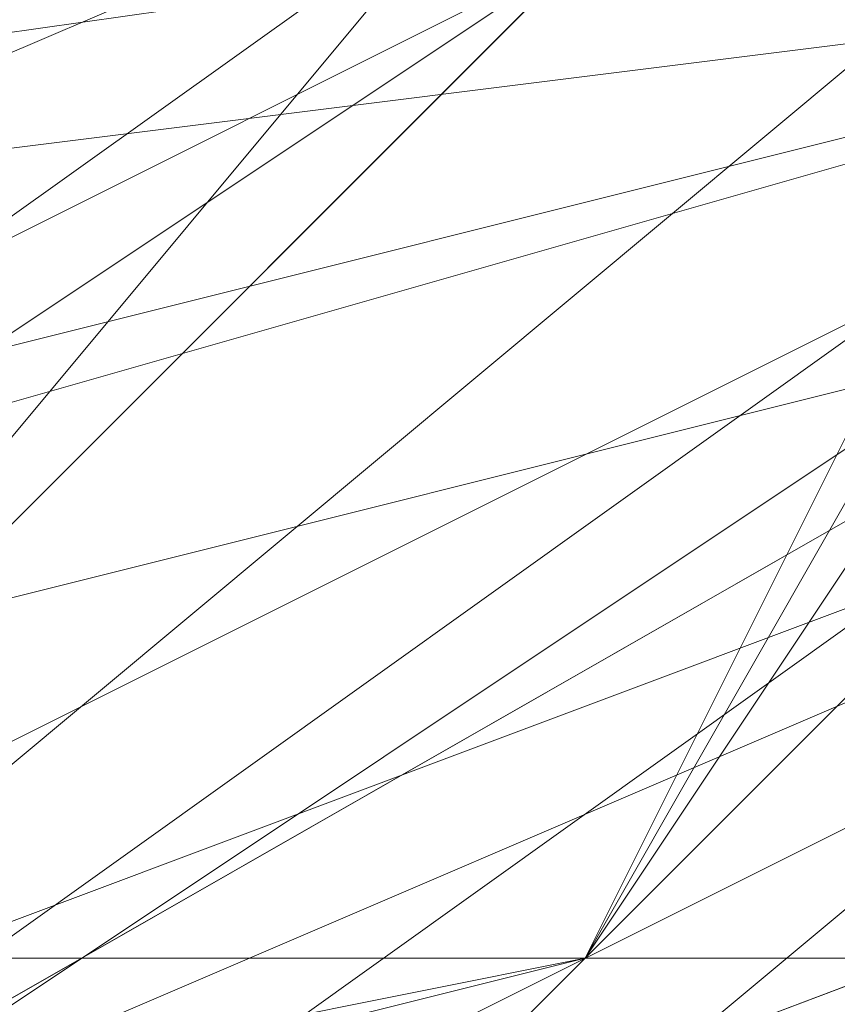
# Model space of a CAD drawing. Units: millimetres. Extents: x -1422 to 4247, y -1258 to 1992.
# Drawn here: x 829 to 829, y 363 to 363 of the extents above; entities that cross this region are included whole.
import ezdxf

# ---------------------------------------------------------------- set-up
doc = ezdxf.new("R2010")
doc.units = ezdxf.units.MM
doc.layers.add('stål', color=253, linetype='Continuous', lineweight=9)

msp = doc.modelspace()

# ---------------------------------------------------------------- linework, layer by layer
at = {"layer": 'stål', "flags": 128}
for points in [[(830.97358, 367.2731), (829.96682, 370.79676), (825.93977, 371.80352), (822.4161, 370.79676), (821.40934, 367.2731), (822.4161, 363.24605), (825.93977, 362.23928), (829.96682, 363.24605), (830.97358, 367.2731)], [(830.97358, 367.2731), (829.96682, 370.79676), (825.93977, 371.80352), (822.4161, 370.79676), (821.40934, 367.2731), (822.4161, 363.24605), (825.93977, 362.23928), (829.96682, 363.24605), (830.97358, 367.2731)], [(831.47696, 366.76971), (829.96682, 369.79), (826.94653, 371.30014), (823.42286, 369.79), (822.4161, 366.76971), (823.42286, 363.74943), (826.94653, 362.23928), (829.96682, 363.74943), (831.47696, 366.76971)], [(822.4161, 366.76971), (823.42286, 369.79), (826.94653, 371.30014), (829.96682, 369.79), (831.47696, 366.76971), (829.96682, 363.74943), (826.94653, 362.23928), (823.42286, 363.74943), (822.4161, 366.76971)], [(822.4161, 366.76971), (823.42286, 369.79), (826.94653, 371.30014), (829.96682, 369.79), (831.47696, 366.76971), (829.96682, 363.74943), (826.94653, 362.23928), (823.42286, 363.74943), (822.4161, 366.76971)], [(831.47696, 366.76971), (829.96682, 369.79), (826.94653, 371.30014), (823.42286, 369.79), (822.4161, 366.76971), (823.42286, 363.74943), (826.94653, 362.23928), (829.96682, 363.74943), (831.47696, 366.76971)], [(823.42286, 370.29338), (826.94653, 371.30014), (830.4702, 369.28662), (830.97358, 365.76295), (828.96006, 362.74267), (825.43639, 362.74267), (822.4161, 365.25957), (822.4161, 367.77648)], [(831.47696, 366.76971), (829.96682, 369.79), (826.94653, 371.30014), (823.42286, 369.79), (822.4161, 366.76971), (823.42286, 363.74943), (826.94653, 362.23928), (829.96682, 363.74943), (831.47696, 366.76971)], [(826.44315, 362.74267), (827.95329, 362.23928), (829.96682, 363.24605), (830.97358, 364.75619), (831.47696, 366.26633), (829.96682, 366.26633), (827.95329, 365.76295), (826.44315, 363.74943), (826.44315, 362.74267)], [(831.47696, 366.26633), (829.96682, 366.26633), (827.95329, 365.76295), (826.44315, 363.74943), (826.44315, 362.74267), (827.95329, 362.23928), (829.96682, 363.24605), (830.97358, 364.75619), (831.47696, 366.26633)], [(826.44315, 362.74267), (827.95329, 362.23928), (829.96682, 363.24605), (830.97358, 364.75619), (831.47696, 366.26633), (829.96682, 366.26633), (827.95329, 365.76295), (826.44315, 363.74943), (826.44315, 362.74267)], [(831.47696, 366.26633), (829.96682, 366.26633), (827.95329, 365.76295), (826.44315, 363.74943), (826.44315, 362.74267), (827.95329, 362.23928), (829.96682, 363.24605), (830.97358, 364.75619), (831.47696, 366.26633)], [(826.44315, 362.74267), (827.95329, 362.23928), (829.96682, 363.24605), (830.97358, 364.75619), (830.97358, 366.26633), (829.96682, 366.26633), (827.95329, 365.76295), (826.44315, 363.74943), (826.44315, 362.74267)], [(830.97358, 366.26633), (829.96682, 366.26633), (827.95329, 365.76295), (826.44315, 363.74943), (826.44315, 362.74267), (827.95329, 362.23928), (829.96682, 363.24605), (830.97358, 364.75619), (830.97358, 366.26633)], [(826.44315, 362.74267), (827.95329, 362.23928), (829.46344, 363.24605), (830.97358, 364.75619), (830.97358, 366.26633), (829.96682, 366.26633), (827.95329, 365.25957), (826.44315, 363.74943), (826.44315, 362.74267)], [(830.97358, 366.26633), (829.96682, 366.26633), (827.95329, 365.25957), (826.44315, 363.74943), (826.44315, 362.74267), (827.95329, 362.23928), (829.46344, 363.24605), (830.97358, 364.75619), (830.97358, 366.26633)], [(826.44315, 362.23928), (827.95329, 362.23928), (829.46344, 363.24605), (830.97358, 364.75619), (830.97358, 366.26633), (829.96682, 366.26633), (827.95329, 365.25957), (826.44315, 363.74943), (826.44315, 362.23928)], [(830.97358, 366.26633), (829.96682, 366.26633), (827.95329, 365.25957), (826.44315, 363.74943), (826.44315, 362.23928), (827.95329, 362.23928), (829.46344, 363.24605), (830.97358, 364.75619), (830.97358, 366.26633)], [(826.44315, 362.23928), (827.95329, 362.23928), (829.46344, 363.24605), (830.97358, 364.75619), (830.97358, 366.26633), (829.96682, 366.26633), (827.95329, 365.25957), (826.44315, 363.74943), (826.44315, 362.23928)], [(830.97358, 366.26633), (829.96682, 366.26633), (827.95329, 365.25957), (826.44315, 363.74943), (826.44315, 362.23928), (827.44991, 362.23928), (829.46344, 363.24605), (830.97358, 364.75619), (830.97358, 366.26633)], [(826.44315, 362.23928), (827.44991, 362.23928), (829.46344, 363.24605), (830.97358, 364.75619), (830.97358, 366.26633), (829.96682, 366.26633), (827.95329, 365.25957), (826.44315, 363.74943), (826.44315, 362.23928)], [(823.42286, 363.74943), (824.42963, 364.75619), (826.44315, 365.25957), (828.96006, 364.75619), (829.46344, 363.74943), (828.96006, 362.74267), (826.44315, 362.23928), (824.42963, 362.74267), (823.42286, 363.74943)], [(829.46344, 363.74943), (828.45667, 362.74267), (826.44315, 362.23928), (824.42963, 362.74267), (823.42286, 363.74943), (824.42963, 364.75619), (826.44315, 365.25957), (828.45667, 364.75619), (829.46344, 363.74943)], [(823.42286, 363.74943), (824.42963, 364.75619), (826.44315, 365.25957), (828.96006, 364.75619), (829.46344, 363.74943), (828.96006, 362.74267), (826.44315, 362.23928), (824.42963, 362.74267), (823.42286, 363.74943)], [(823.92624, 363.74943), (824.93301, 364.75619), (826.94653, 365.25957), (828.96006, 364.75619), (829.96682, 363.74943), (828.96006, 362.74267), (826.94653, 362.23928), (824.93301, 362.23928), (823.92624, 363.74943)], [(829.96682, 363.74943), (828.96006, 362.74267), (826.94653, 362.23928), (824.42963, 362.74267), (823.92624, 363.74943), (824.93301, 364.75619), (826.94653, 365.25957), (828.96006, 364.75619), (829.96682, 363.74943)]]:
    msp.add_lwpolyline(points, close=True, dxfattribs=at)
for points in [[(821.91272, 364.75619), (824.93301, 362.23928), (828.96006, 362.23928), (831.47696, 365.76295), (830.97358, 369.79), (827.44991, 371.80352), (823.42286, 370.79676), (821.91272, 366.76971), (823.42286, 363.24605), (826.94653, 361.7359), (830.4702, 363.74943), (831.47696, 367.77648), (829.46344, 370.79676), (825.43639, 371.80352), (822.4161, 369.28662)], [(821.91272, 365.25957), (824.42963, 362.23928), (828.45667, 362.23928), (831.47696, 365.25957), (830.97358, 369.28662), (827.95329, 371.80352), (823.92624, 370.79676), (821.91272, 367.2731)], [(821.91272, 365.25957), (824.42963, 362.23928), (828.45667, 362.23928), (831.47696, 365.25957), (830.97358, 369.28662), (827.95329, 371.80352), (823.92624, 370.79676), (821.91272, 367.77648)], [(821.91272, 365.76295), (824.42963, 362.23928), (828.45667, 362.23928), (831.47696, 364.75619), (831.47696, 368.78324), (828.45667, 371.80352), (824.42963, 371.30014), (821.91272, 367.77648)], [(821.91272, 367.77648), (824.42963, 371.30014), (828.45667, 371.80352), (831.47696, 368.78324), (831.47696, 364.75619), (828.45667, 362.23928), (824.42963, 362.23928), (821.91272, 365.76295)], [(821.91272, 367.77648), (823.92624, 370.79676), (827.95329, 371.80352), (830.97358, 369.28662), (831.47696, 365.25957), (828.45667, 362.23928), (824.42963, 362.23928), (821.91272, 365.25957)], [(821.91272, 367.2731), (823.92624, 370.79676), (827.95329, 371.80352), (830.97358, 369.28662), (831.47696, 365.25957), (828.45667, 362.23928), (824.42963, 362.23928), (821.91272, 365.25957)], [(822.4161, 369.28662), (825.43639, 371.80352), (829.46344, 370.79676), (831.47696, 367.77648), (830.4702, 363.74943), (826.94653, 361.7359), (823.42286, 363.24605), (821.91272, 366.76971), (823.42286, 370.79676), (827.44991, 371.80352), (830.97358, 369.79), (831.47696, 365.76295), (828.96006, 362.23928), (824.93301, 362.23928), (821.91272, 364.75619)], [(821.91272, 367.77648), (824.42963, 371.30014), (828.45667, 371.80352), (831.47696, 368.78324), (831.47696, 364.75619), (828.45667, 362.23928), (824.42963, 362.23928), (821.91272, 365.76295)], [(821.91272, 367.77648), (823.92624, 370.79676), (827.95329, 371.80352), (830.97358, 369.28662), (831.47696, 365.25957), (828.45667, 362.23928), (824.42963, 362.23928), (821.91272, 365.25957)], [(821.91272, 367.2731), (823.92624, 370.79676), (827.95329, 371.80352), (830.97358, 369.28662), (831.47696, 365.25957), (828.45667, 362.23928), (824.42963, 362.23928), (821.91272, 365.25957)], [(822.4161, 369.28662), (825.43639, 371.80352), (829.46344, 370.79676), (831.47696, 367.77648), (830.4702, 363.74943), (826.94653, 361.7359), (823.42286, 363.24605), (821.91272, 366.76971), (823.42286, 370.79676), (827.44991, 371.80352), (830.97358, 369.79), (831.47696, 365.76295), (828.96006, 362.23928), (824.93301, 362.23928), (821.91272, 364.75619)], [(821.91272, 364.75619), (824.93301, 362.23928), (828.96006, 362.23928), (831.47696, 365.76295), (830.97358, 369.79), (827.44991, 371.80352), (823.42286, 370.79676), (821.91272, 366.76971), (823.42286, 363.24605), (826.94653, 361.7359), (830.4702, 363.74943), (831.47696, 367.77648), (829.46344, 370.79676), (825.43639, 371.80352), (822.4161, 369.28662)], [(821.91272, 365.25957), (824.42963, 362.23928), (828.45667, 362.23928), (831.47696, 365.25957), (830.97358, 369.28662), (827.95329, 371.80352), (823.92624, 370.79676), (821.91272, 367.2731)], [(821.91272, 365.25957), (824.42963, 362.23928), (828.45667, 362.23928), (831.47696, 365.25957), (830.97358, 369.28662), (827.95329, 371.80352), (823.92624, 370.79676), (821.91272, 367.77648)], [(821.91272, 365.76295), (824.42963, 362.23928), (828.45667, 362.23928), (831.47696, 364.75619), (831.47696, 368.78324), (828.45667, 371.80352), (824.42963, 371.30014), (821.91272, 367.77648)], [(821.91272, 368.78324), (824.93301, 371.30014), (828.96006, 371.30014), (831.47696, 368.27986), (830.97358, 364.25281), (827.44991, 361.7359), (823.42286, 362.74267), (821.91272, 366.76971), (823.42286, 370.29338), (826.94653, 371.80352), (830.4702, 369.79), (831.47696, 365.76295), (829.46344, 362.74267), (825.43639, 362.23928), (822.4161, 364.75619)], [(821.91272, 368.78324), (824.93301, 371.30014), (828.96006, 371.30014), (831.47696, 368.27986), (830.97358, 364.25281), (827.44991, 361.7359), (823.42286, 362.74267), (821.91272, 366.76971), (823.42286, 370.29338), (826.94653, 371.80352), (830.4702, 369.79), (831.47696, 366.26633), (829.46344, 362.74267), (825.43639, 362.23928), (822.4161, 364.75619)], [(821.91272, 368.78324), (824.93301, 371.30014), (828.96006, 371.30014), (831.47696, 368.27986), (830.97358, 364.25281), (827.44991, 361.7359), (823.42286, 362.74267), (821.91272, 366.76971), (823.42286, 370.29338), (826.94653, 371.80352), (830.4702, 369.79), (831.47696, 366.26633), (829.46344, 362.74267), (825.43639, 361.7359), (822.4161, 364.25281)], [(821.91272, 367.77648), (824.42963, 371.30014), (828.45667, 371.80352), (831.47696, 368.78324), (831.47696, 364.75619), (828.45667, 362.23928), (824.42963, 362.74267), (821.91272, 365.76295)], [(821.91272, 367.77648), (824.42963, 371.30014), (828.45667, 371.80352), (831.47696, 368.78324), (831.47696, 364.75619), (828.45667, 362.23928), (824.42963, 362.74267), (821.91272, 365.76295)], [(821.91272, 367.77648), (824.42963, 371.30014), (828.45667, 371.80352), (831.47696, 368.78324), (831.47696, 364.75619), (828.45667, 362.23928), (824.42963, 362.23928), (821.91272, 365.76295)], [(821.91272, 367.77648), (824.42963, 371.30014), (828.45667, 371.80352), (831.47696, 368.78324), (831.47696, 364.75619), (828.45667, 362.23928), (824.42963, 362.23928), (821.91272, 365.76295)], [(821.91272, 367.77648), (823.92624, 371.30014), (827.95329, 371.80352), (831.47696, 368.78324), (831.47696, 364.75619), (828.45667, 362.23928), (824.42963, 362.23928), (821.91272, 365.76295)], [(821.91272, 367.77648), (823.92624, 371.30014), (827.95329, 371.80352), (831.47696, 368.78324), (831.47696, 364.75619), (828.45667, 362.23928), (824.42963, 362.23928), (821.91272, 365.76295)], [(821.91272, 367.77648), (823.92624, 370.79676), (827.95329, 371.80352), (830.97358, 369.28662), (831.47696, 364.75619), (828.45667, 362.23928), (824.42963, 362.23928), (821.91272, 365.76295)], [(821.91272, 367.77648), (823.92624, 370.79676), (827.95329, 371.80352), (830.97358, 369.28662), (831.47696, 365.25957), (828.45667, 362.23928), (824.42963, 362.23928), (821.91272, 365.25957)], [(821.91272, 367.77648), (823.92624, 370.79676), (827.95329, 371.80352), (830.97358, 369.28662), (831.47696, 365.25957), (828.45667, 362.23928), (824.42963, 362.23928), (821.91272, 365.25957)], [(821.91272, 367.2731), (823.92624, 370.79676), (827.95329, 371.80352), (830.97358, 369.28662), (831.47696, 365.25957), (828.45667, 362.23928), (824.42963, 362.23928), (821.91272, 365.25957)], [(821.91272, 367.2731), (823.92624, 370.79676), (827.95329, 371.80352), (830.97358, 369.28662), (831.47696, 365.25957), (828.45667, 362.23928), (824.42963, 362.23928), (821.91272, 365.25957)], [(822.4161, 369.28662), (825.43639, 371.80352), (829.46344, 370.79676), (831.47696, 367.77648), (830.4702, 363.74943), (826.94653, 361.7359), (823.42286, 363.24605), (821.91272, 367.2731), (823.42286, 370.79676), (827.44991, 371.80352), (830.97358, 369.28662), (831.47696, 365.76295), (828.96006, 362.23928), (824.93301, 362.23928), (821.91272, 365.25957)], [(822.4161, 369.28662), (825.43639, 371.80352), (829.46344, 370.79676), (831.47696, 367.77648), (830.4702, 363.74943), (826.94653, 361.7359), (823.42286, 363.24605), (821.91272, 367.2731), (823.42286, 370.79676), (827.44991, 371.80352), (830.97358, 369.79), (831.47696, 365.76295), (828.96006, 362.23928), (824.93301, 362.23928), (821.91272, 364.75619)], [(822.4161, 369.28662), (825.43639, 371.80352), (829.46344, 370.79676), (831.47696, 367.77648), (830.4702, 363.74943), (826.94653, 361.7359), (823.42286, 363.24605), (821.91272, 366.76971), (823.42286, 370.79676), (827.44991, 371.80352), (830.97358, 369.79), (831.47696, 365.76295), (828.96006, 362.23928), (824.93301, 362.23928), (821.91272, 364.75619)], [(822.4161, 368.78324), (825.43639, 371.80352), (829.46344, 371.30014), (831.47696, 367.77648), (830.4702, 363.74943), (826.94653, 361.7359), (823.42286, 363.24605), (821.91272, 366.76971), (823.42286, 370.79676), (827.44991, 371.80352), (830.97358, 369.79), (831.47696, 365.76295), (828.96006, 362.23928), (824.93301, 362.23928), (821.91272, 364.75619)], [(822.4161, 368.78324), (825.43639, 371.80352), (829.46344, 371.30014), (831.47696, 367.77648), (830.4702, 363.74943), (826.94653, 361.7359), (823.42286, 363.24605), (821.91272, 366.76971), (823.42286, 370.79676), (827.44991, 371.80352), (830.97358, 369.79), (831.47696, 365.76295), (828.96006, 362.23928), (824.93301, 362.23928), (821.91272, 364.75619)], [(822.4161, 363.74943), (825.93977, 361.7359), (829.96682, 363.24605), (831.98034, 366.76971), (829.96682, 370.29338), (826.44315, 371.80352), (822.91948, 369.79)], [(822.91948, 363.24605), (826.94653, 361.7359), (830.4702, 363.74943), (831.47696, 367.2731), (829.46344, 370.79676), (825.43639, 371.80352), (822.4161, 369.28662)], [(822.91948, 363.74943), (826.44315, 361.7359), (830.4702, 363.24605), (831.47696, 367.2731), (829.96682, 370.79676), (825.93977, 371.80352), (822.4161, 369.28662)], [(822.91948, 363.74943), (826.44315, 361.7359), (829.96682, 363.24605), (831.98034, 366.76971), (829.96682, 370.79676), (825.93977, 371.80352), (822.4161, 369.79)], [(822.4161, 369.79), (825.93977, 371.80352), (829.96682, 370.79676), (831.98034, 366.76971), (829.96682, 363.24605), (826.44315, 361.7359), (822.91948, 363.74943)], [(822.4161, 369.28662), (825.93977, 371.80352), (829.96682, 370.79676), (831.47696, 367.2731), (830.4702, 363.24605), (826.44315, 361.7359), (822.91948, 363.74943)], [(822.4161, 369.28662), (825.43639, 371.80352), (829.46344, 370.79676), (831.47696, 367.2731), (830.4702, 363.74943), (826.94653, 361.7359), (822.91948, 363.24605)], [(822.91948, 369.79), (826.44315, 371.80352), (829.96682, 370.29338), (831.98034, 366.76971), (829.96682, 363.24605), (825.93977, 361.7359), (822.4161, 363.74943)], [(822.91948, 369.79), (826.44315, 371.80352), (829.96682, 370.29338), (831.98034, 366.76971), (829.96682, 363.24605), (825.93977, 361.7359), (822.4161, 363.74943)], [(822.4161, 369.79), (825.93977, 371.80352), (829.96682, 370.79676), (831.98034, 366.76971), (829.96682, 363.24605), (826.44315, 361.7359), (822.91948, 363.74943)], [(822.4161, 369.28662), (825.93977, 371.80352), (829.96682, 370.79676), (831.47696, 367.2731), (830.4702, 363.24605), (826.44315, 361.7359), (822.91948, 363.74943)], [(822.4161, 369.28662), (825.43639, 371.80352), (829.46344, 370.79676), (831.47696, 367.2731), (830.4702, 363.74943), (826.94653, 361.7359), (822.91948, 363.24605)], [(822.91948, 363.24605), (826.94653, 361.7359), (830.4702, 363.74943), (831.47696, 367.2731), (829.46344, 370.79676), (825.43639, 371.80352), (822.4161, 369.28662)], [(822.91948, 363.74943), (826.44315, 361.7359), (830.4702, 363.24605), (831.47696, 367.2731), (829.96682, 370.79676), (825.93977, 371.80352), (822.4161, 369.28662)], [(822.91948, 363.74943), (826.44315, 361.7359), (829.96682, 363.24605), (831.98034, 366.76971), (829.96682, 370.79676), (825.93977, 371.80352), (822.4161, 369.79)], [(822.4161, 363.74943), (825.93977, 361.7359), (829.96682, 363.24605), (831.98034, 366.76971), (829.96682, 370.29338), (826.44315, 371.80352), (822.91948, 369.79)], [(822.91948, 369.79), (826.44315, 371.80352), (829.96682, 370.29338), (831.98034, 366.76971), (829.96682, 363.24605), (825.93977, 361.7359), (822.4161, 363.74943)], [(822.91948, 369.79), (826.44315, 371.80352), (829.96682, 370.29338), (831.98034, 366.76971), (829.96682, 363.24605), (825.93977, 361.7359), (822.4161, 363.74943)], [(822.4161, 369.79), (825.93977, 371.80352), (829.96682, 370.79676), (831.98034, 366.76971), (829.96682, 363.24605), (826.44315, 361.7359), (822.91948, 363.74943)], [(822.4161, 369.79), (825.93977, 371.80352), (829.96682, 370.79676), (831.98034, 366.76971), (829.96682, 363.24605), (826.44315, 361.7359), (822.91948, 363.74943)], [(822.4161, 369.79), (825.93977, 371.80352), (829.96682, 370.79676), (831.98034, 367.2731), (830.4702, 363.24605), (826.44315, 361.7359), (822.91948, 363.74943)], [(822.4161, 369.79), (825.93977, 371.80352), (829.96682, 370.79676), (831.98034, 367.2731), (830.4702, 363.24605), (826.44315, 361.7359), (822.91948, 363.74943)], [(822.4161, 369.28662), (825.93977, 371.80352), (829.96682, 370.79676), (831.98034, 367.2731), (830.4702, 363.24605), (826.44315, 361.7359), (822.91948, 363.74943)], [(822.4161, 369.28662), (825.93977, 371.80352), (829.96682, 370.79676), (831.47696, 367.2731), (830.4702, 363.24605), (826.44315, 361.7359), (822.91948, 363.74943)], [(822.4161, 369.28662), (825.93977, 371.80352), (829.96682, 370.79676), (831.47696, 367.2731), (830.4702, 363.24605), (826.44315, 361.7359), (822.91948, 363.74943)], [(822.4161, 369.28662), (825.93977, 371.80352), (829.96682, 370.79676), (831.47696, 367.2731), (830.4702, 363.24605), (826.44315, 361.7359), (822.91948, 363.74943)], [(822.4161, 369.28662), (825.43639, 371.80352), (829.46344, 370.79676), (831.47696, 367.2731), (830.4702, 363.74943), (826.94653, 361.7359), (822.91948, 363.24605)], [(822.4161, 369.28662), (825.43639, 371.80352), (829.46344, 370.79676), (831.47696, 367.2731), (830.4702, 363.74943), (826.94653, 361.7359), (822.91948, 363.24605)], [(822.4161, 369.28662), (825.43639, 371.80352), (829.46344, 370.79676), (831.47696, 367.2731), (830.4702, 363.74943), (826.94653, 361.7359), (822.91948, 363.24605)], [(822.91948, 363.74943), (826.44315, 361.7359), (829.96682, 363.24605), (831.98034, 366.76971), (831.98034, 366.76971), (829.96682, 370.29338), (826.44315, 371.80352), (822.91948, 369.79)], [(822.91948, 369.79), (826.44315, 371.80352), (829.96682, 370.29338), (831.98034, 366.76971), (831.98034, 366.76971), (829.96682, 363.24605), (826.44315, 361.7359), (822.91948, 363.74943)], [(822.91948, 369.79), (826.44315, 371.80352), (829.96682, 370.29338), (831.98034, 366.76971), (829.96682, 363.24605), (826.44315, 361.7359), (822.91948, 363.74943)], [(822.91948, 363.74943), (826.44315, 361.7359), (829.96682, 363.24605), (831.98034, 366.76971), (829.96682, 370.29338), (826.44315, 371.80352), (822.91948, 369.79)], [(822.91948, 369.79), (826.44315, 371.80352), (829.96682, 370.29338), (831.98034, 366.76971), (829.96682, 363.24605), (825.93977, 361.7359), (822.91948, 363.74943)], [(822.91948, 369.79), (826.44315, 371.80352), (829.96682, 370.29338), (831.98034, 366.76971), (829.96682, 363.24605), (826.44315, 361.7359), (822.91948, 363.74943)], [(822.91948, 369.79), (825.93977, 371.80352), (829.96682, 370.79676), (831.98034, 366.76971), (829.96682, 363.24605), (826.44315, 361.7359), (822.91948, 363.74943)], [(830.97358, 371.30014), (830.97358, 370.29338), (830.97358, 367.2731), (830.97358, 363.74943), (830.97358, 362.74267), (821.40934, 362.74267), (821.40934, 363.74943), (821.40934, 367.2731), (821.40934, 370.29338)], [(821.91272, 365.76295), (824.42963, 362.74267), (828.45667, 362.23928), (831.47696, 364.75619), (831.47696, 368.78324), (828.45667, 371.30014), (824.42963, 371.30014), (821.91272, 367.77648)], [(821.91272, 365.76295), (823.92624, 362.74267), (827.95329, 362.23928), (830.97358, 364.75619), (831.47696, 368.78324), (828.45667, 371.30014), (824.42963, 371.30014), (821.91272, 368.27986)], [(821.91272, 366.26633), (823.42286, 362.74267), (827.44991, 361.7359), (830.97358, 364.25281), (831.47696, 368.27986), (828.96006, 371.30014), (824.93301, 371.30014), (821.91272, 368.78324)], [(821.91272, 368.78324), (824.93301, 371.30014), (828.96006, 371.30014), (831.47696, 368.27986), (830.97358, 364.25281), (827.44991, 361.7359), (823.42286, 362.74267), (821.91272, 366.26633)], [(821.91272, 368.27986), (824.42963, 371.30014), (828.45667, 371.30014), (831.47696, 368.78324), (830.97358, 364.75619), (827.95329, 362.23928), (823.92624, 362.74267), (821.91272, 365.76295)], [(821.91272, 367.77648), (824.42963, 371.30014), (828.45667, 371.30014), (831.47696, 368.78324), (831.47696, 364.75619), (828.45667, 362.23928), (824.42963, 362.74267), (821.91272, 365.76295)], [(821.91272, 368.78324), (824.93301, 371.30014), (828.96006, 371.30014), (831.47696, 368.27986), (830.97358, 364.25281), (827.44991, 361.7359), (823.42286, 362.74267), (821.91272, 366.26633)], [(821.91272, 368.27986), (824.42963, 371.30014), (828.45667, 371.30014), (831.47696, 368.78324), (830.97358, 364.75619), (827.95329, 362.23928), (823.92624, 362.74267), (821.91272, 365.76295)], [(821.91272, 367.77648), (824.42963, 371.30014), (828.45667, 371.30014), (831.47696, 368.78324), (831.47696, 364.75619), (828.45667, 362.23928), (824.42963, 362.74267), (821.91272, 365.76295)], [(821.91272, 365.76295), (824.42963, 362.74267), (828.45667, 362.23928), (831.47696, 364.75619), (831.47696, 368.78324), (828.45667, 371.30014), (824.42963, 371.30014), (821.91272, 367.77648)], [(821.91272, 365.76295), (823.92624, 362.74267), (827.95329, 362.23928), (830.97358, 364.75619), (831.47696, 368.78324), (828.45667, 371.30014), (824.42963, 371.30014), (821.91272, 368.27986)], [(821.91272, 366.26633), (823.42286, 362.74267), (827.44991, 361.7359), (830.97358, 364.25281), (831.47696, 368.27986), (828.96006, 371.30014), (824.93301, 371.30014), (821.91272, 368.78324)], [(821.91272, 368.78324), (824.93301, 371.30014), (828.96006, 371.30014), (831.47696, 368.27986), (830.97358, 364.25281), (827.44991, 361.7359), (823.42286, 362.74267), (821.91272, 366.26633)], [(821.91272, 368.27986), (824.93301, 371.30014), (828.96006, 371.30014), (831.47696, 368.27986), (830.97358, 364.25281), (827.44991, 361.7359), (823.92624, 362.74267), (821.91272, 366.26633)], [(821.91272, 368.27986), (824.93301, 371.30014), (828.96006, 371.30014), (831.47696, 368.27986), (830.97358, 364.25281), (827.44991, 361.7359), (823.92624, 362.74267), (821.91272, 366.26633)], [(821.91272, 368.27986), (824.42963, 371.30014), (828.45667, 371.30014), (831.47696, 368.78324), (830.97358, 364.75619), (827.95329, 361.7359), (823.92624, 362.74267), (821.91272, 366.26633)], [(821.91272, 368.27986), (824.42963, 371.30014), (828.45667, 371.30014), (831.47696, 368.78324), (830.97358, 364.75619), (827.95329, 362.23928), (823.92624, 362.74267), (821.91272, 366.26633)], [(821.91272, 368.27986), (824.42963, 371.30014), (828.45667, 371.30014), (831.47696, 368.78324), (830.97358, 364.75619), (827.95329, 362.23928), (823.92624, 362.74267), (821.91272, 365.76295)], [(821.91272, 368.27986), (824.42963, 371.30014), (828.45667, 371.30014), (831.47696, 368.78324), (831.47696, 364.75619), (827.95329, 362.23928), (823.92624, 362.74267), (821.91272, 365.76295)], [(821.91272, 367.77648), (824.42963, 371.30014), (828.45667, 371.30014), (831.47696, 368.78324), (831.47696, 364.75619), (827.95329, 362.23928), (823.92624, 362.74267), (821.91272, 365.76295)], [(822.4161, 367.77648), (823.42286, 370.29338), (827.44991, 371.30014), (830.4702, 369.28662), (830.97358, 365.25957), (828.45667, 362.74267), (824.42963, 362.74267), (822.4161, 365.76295), (823.42286, 369.79), (826.94653, 371.30014), (830.4702, 369.79), (830.97358, 365.76295), (828.96006, 362.74267), (824.93301, 362.74267), (822.4161, 365.76295)], [(822.91948, 369.28662), (826.44315, 371.30014), (829.96682, 369.79), (830.97358, 366.26633), (829.46344, 363.24605), (825.43639, 362.74267), (822.4161, 365.25957)], [(822.4161, 368.27986), (825.43639, 371.30014), (828.96006, 370.79676), (830.97358, 367.2731), (829.96682, 363.74943), (826.44315, 362.23928), (822.91948, 364.25281)], [(827.95329, 371.30014), (830.97358, 368.78324), (830.97358, 364.75619), (827.95329, 362.23928), (823.92624, 363.24605), (822.4161, 366.76971), (823.92624, 370.29338)], [(827.44991, 371.30014), (830.4702, 369.28662), (830.97358, 365.25957), (828.45667, 362.74267), (824.42963, 362.74267), (822.4161, 366.26633), (823.42286, 369.79), (826.94653, 371.30014), (830.4702, 369.79), (830.97358, 365.76295), (828.96006, 362.74267), (824.93301, 362.74267), (822.4161, 365.76295)], [(822.91948, 369.28662), (826.44315, 371.30014), (829.96682, 369.79), (830.97358, 366.26633), (828.96006, 363.24605), (825.43639, 362.74267), (822.4161, 365.25957)], [(822.4161, 368.78324), (825.43639, 371.30014), (829.46344, 370.79676), (830.97358, 367.2731), (829.96682, 363.74943), (826.44315, 362.23928), (822.91948, 364.25281)], [(827.95329, 371.30014), (830.97358, 368.78324), (830.97358, 364.75619), (827.95329, 362.23928), (823.92624, 363.24605), (822.4161, 366.76971), (823.92624, 370.29338)], [(827.44991, 371.30014), (830.4702, 369.28662), (830.97358, 365.25957), (828.45667, 362.74267), (824.42963, 362.74267), (822.4161, 366.26633), (823.42286, 369.79), (826.94653, 371.30014), (830.4702, 369.28662), (830.97358, 365.76295), (828.45667, 362.74267), (824.93301, 362.74267), (822.4161, 365.76295)], [(822.91948, 369.28662), (826.44315, 371.30014), (829.96682, 369.79), (830.97358, 366.26633), (828.96006, 362.74267), (825.43639, 362.74267), (822.4161, 365.25957)], [(822.4161, 368.78324), (825.43639, 371.30014), (829.46344, 370.29338), (831.47696, 367.2731), (829.96682, 363.74943), (826.44315, 362.23928), (822.91948, 364.25281)], [(827.95329, 371.30014), (830.97358, 368.78324), (830.97358, 364.75619), (827.44991, 362.23928), (823.92624, 363.24605), (822.4161, 366.76971), (823.92624, 370.29338)], [(827.44991, 371.30014), (830.4702, 368.78324), (830.97358, 365.25957), (827.95329, 362.74267), (824.42963, 363.24605), (822.4161, 366.26633), (823.42286, 369.79), (826.94653, 371.30014), (830.4702, 369.28662), (830.97358, 365.76295), (828.45667, 362.74267), (824.93301, 362.74267), (822.4161, 365.76295), (823.42286, 369.79), (826.44315, 371.30014), (829.96682, 369.79), (830.97358, 366.26633), (828.96006, 362.74267), (824.93301, 362.74267), (822.4161, 365.25957)], [(827.44991, 371.30014), (830.4702, 368.78324), (830.97358, 365.25957), (827.95329, 362.74267), (824.42963, 363.24605), (822.4161, 366.26633), (823.42286, 369.79), (826.94653, 371.30014), (830.4702, 369.28662), (830.97358, 365.76295), (828.45667, 362.74267), (824.42963, 362.74267), (822.4161, 365.76295), (823.42286, 369.79), (826.44315, 371.30014), (829.96682, 369.79), (830.97358, 365.76295), (828.96006, 362.74267), (824.93301, 362.74267), (822.4161, 365.25957)], [(822.91948, 369.28662), (826.44315, 371.30014), (829.96682, 370.29338), (831.47696, 366.26633), (829.46344, 363.24605), (825.43639, 362.23928), (822.4161, 364.75619)], [(822.4161, 368.27986), (825.43639, 371.30014), (828.96006, 370.79676), (830.97358, 367.2731), (829.96682, 363.74943), (826.44315, 362.23928), (822.91948, 364.25281)], [(827.95329, 371.30014), (830.97358, 368.78324), (830.97358, 364.75619), (827.95329, 362.23928), (823.92624, 363.24605), (822.4161, 366.26633), (823.42286, 370.29338)], [(827.44991, 371.30014), (830.4702, 369.28662), (830.97358, 365.25957), (828.45667, 362.74267), (824.42963, 362.74267), (822.4161, 365.76295), (823.42286, 369.79), (826.94653, 371.30014), (830.4702, 369.79), (830.97358, 365.76295), (828.96006, 362.74267), (824.93301, 362.74267), (822.4161, 365.76295)], [(822.91948, 369.28662), (826.44315, 371.30014), (829.96682, 369.79), (830.97358, 366.26633), (829.46344, 363.24605), (825.43639, 362.74267), (822.4161, 365.25957)], [(822.4161, 368.27986), (825.43639, 371.30014), (828.96006, 370.79676), (830.97358, 367.2731), (829.96682, 363.74943), (826.44315, 362.23928), (822.91948, 364.25281)], [(827.95329, 371.30014), (830.97358, 368.78324), (830.97358, 364.75619), (827.95329, 362.23928), (823.92624, 363.24605), (822.4161, 366.76971), (823.92624, 370.29338)], [(827.44991, 371.30014), (830.4702, 369.28662), (830.97358, 365.25957), (828.45667, 362.74267), (824.42963, 362.74267), (822.4161, 366.26633), (823.42286, 369.79), (826.94653, 371.30014), (830.4702, 369.79), (830.97358, 365.76295), (828.96006, 362.74267), (824.93301, 362.74267), (822.4161, 365.76295)], [(822.91948, 369.28662), (826.44315, 371.30014), (829.96682, 369.79), (830.97358, 366.26633), (828.96006, 363.24605), (825.43639, 362.74267), (822.4161, 365.25957)], [(822.4161, 368.78324), (825.43639, 371.30014), (829.46344, 370.79676), (830.97358, 367.2731), (829.96682, 363.74943), (826.44315, 362.23928), (822.91948, 364.25281)], [(827.95329, 371.30014), (830.97358, 368.78324), (830.97358, 364.75619), (827.95329, 362.23928), (823.92624, 363.24605), (822.4161, 366.76971), (823.92624, 370.29338)], [(827.44991, 371.30014), (830.4702, 369.28662), (830.97358, 365.25957), (828.45667, 362.74267), (824.42963, 362.74267), (822.4161, 366.26633), (823.42286, 369.79), (826.94653, 371.30014), (830.4702, 369.28662), (830.97358, 365.76295), (828.45667, 362.74267), (824.93301, 362.74267), (822.4161, 365.76295)], [(822.91948, 369.28662), (826.44315, 371.30014), (829.96682, 369.79), (830.97358, 366.26633), (828.96006, 362.74267), (825.43639, 362.74267), (822.4161, 365.25957)], [(822.4161, 368.78324), (825.43639, 371.30014), (829.46344, 370.29338), (830.97358, 367.2731), (829.96682, 363.74943), (826.44315, 362.23928), (822.91948, 364.25281)], [(827.95329, 371.30014), (830.97358, 368.78324), (830.97358, 364.75619), (827.44991, 362.23928), (823.92624, 363.24605), (822.4161, 366.76971), (823.92624, 370.29338)], [(827.44991, 371.30014), (830.4702, 368.78324), (830.97358, 365.25957), (827.95329, 362.74267), (824.42963, 363.24605), (822.4161, 366.26633), (823.42286, 369.79), (826.94653, 371.30014), (830.4702, 369.28662), (830.97358, 365.76295), (828.45667, 362.74267), (824.93301, 362.74267), (822.4161, 365.76295), (823.42286, 369.79), (826.44315, 371.30014), (829.96682, 369.79), (830.97358, 366.26633), (828.96006, 362.74267), (825.43639, 362.74267), (822.4161, 365.25957)], [(827.44991, 371.30014), (830.4702, 368.78324), (830.97358, 365.25957), (827.95329, 362.74267), (824.42963, 363.24605), (822.4161, 366.26633), (823.42286, 369.79), (826.94653, 371.30014), (830.4702, 369.28662), (830.97358, 365.76295), (828.45667, 362.74267), (824.42963, 362.74267), (822.4161, 365.76295), (823.42286, 369.79), (826.44315, 371.30014), (829.96682, 369.79), (830.97358, 365.76295), (828.96006, 362.74267), (824.93301, 362.74267), (822.4161, 365.25957)], [(822.91948, 369.28662), (826.44315, 371.30014), (829.96682, 370.29338), (831.47696, 366.26633), (829.46344, 363.24605), (825.43639, 362.23928), (822.4161, 364.75619)], [(822.4161, 368.27986), (825.43639, 371.30014), (828.96006, 370.79676), (830.97358, 367.2731), (829.96682, 363.74943), (826.44315, 362.23928), (822.91948, 364.25281)], [(827.95329, 371.30014), (830.97358, 368.78324), (830.97358, 364.75619), (827.95329, 362.23928), (823.92624, 363.24605), (822.4161, 366.26633), (823.42286, 370.29338)], [(827.44991, 371.30014), (830.4702, 369.28662), (830.97358, 365.25957), (828.45667, 362.74267), (824.42963, 362.74267), (822.4161, 365.76295), (823.42286, 369.79), (826.94653, 371.30014), (830.4702, 369.79), (830.97358, 365.76295), (828.96006, 362.74267), (824.93301, 362.74267), (822.4161, 365.76295)], [(822.91948, 369.28662), (826.44315, 371.30014), (829.96682, 369.79), (830.97358, 366.26633), (829.46344, 363.24605), (825.43639, 362.74267), (822.4161, 365.25957)], [(822.91948, 364.25281), (826.44315, 362.23928), (829.96682, 363.74943), (830.97358, 367.2731), (828.96006, 370.79676), (825.43639, 371.30014), (822.4161, 368.27986)], [(822.4161, 365.25957), (825.43639, 362.74267), (828.96006, 362.74267), (830.97358, 366.26633), (829.96682, 369.79), (826.44315, 371.30014), (822.91948, 369.79)], [(822.4161, 365.76295), (824.93301, 362.74267), (828.45667, 362.74267), (830.97358, 365.76295), (830.4702, 369.28662), (826.94653, 371.30014), (823.42286, 369.79), (822.4161, 366.26633), (824.42963, 363.24605), (827.95329, 362.74267), (830.97358, 365.25957), (830.4702, 369.28662), (827.44991, 371.30014)], [(823.92624, 370.29338), (822.4161, 366.76971), (823.92624, 363.24605), (827.95329, 362.23928), (830.97358, 364.75619), (830.97358, 368.78324), (827.95329, 371.30014)], [(822.91948, 364.25281), (826.44315, 362.23928), (829.96682, 363.74943), (830.97358, 367.2731), (829.46344, 370.79676), (825.43639, 371.30014), (822.4161, 368.78324)], [(822.4161, 365.25957), (825.43639, 362.74267), (829.46344, 363.24605), (830.97358, 366.26633), (829.96682, 369.79), (826.44315, 371.30014), (822.91948, 369.28662)], [(822.4161, 365.76295), (824.93301, 362.74267), (828.96006, 362.74267), (830.97358, 365.76295), (830.4702, 369.79), (826.94653, 371.30014), (823.42286, 369.79), (822.4161, 366.26633), (824.42963, 362.74267), (828.45667, 362.74267), (830.97358, 365.25957), (830.4702, 369.28662), (827.44991, 371.30014)], [(823.42286, 370.29338), (822.4161, 366.26633), (823.92624, 363.24605), (827.95329, 362.23928), (830.97358, 364.75619), (830.97358, 368.78324), (827.95329, 371.30014)], [(822.91948, 364.25281), (826.44315, 362.23928), (829.96682, 363.74943), (830.97358, 367.2731), (828.96006, 370.79676), (825.43639, 371.30014), (822.4161, 368.27986)], [(822.4161, 365.25957), (825.43639, 362.74267), (828.96006, 362.74267), (830.97358, 366.26633), (829.96682, 369.79), (826.44315, 371.30014), (822.91948, 369.79)], [(822.4161, 365.76295), (824.93301, 362.74267), (828.45667, 362.74267), (830.97358, 365.76295), (830.4702, 369.28662), (826.94653, 371.30014), (823.42286, 369.79), (822.4161, 366.26633), (824.42963, 363.24605), (827.95329, 362.74267), (830.97358, 365.25957), (830.4702, 369.28662), (827.44991, 371.30014)], [(823.92624, 370.29338), (822.4161, 366.76971), (823.92624, 363.24605), (827.95329, 362.23928), (830.97358, 364.75619), (830.97358, 368.78324), (827.95329, 371.30014)], [(822.91948, 364.25281), (826.44315, 362.23928), (829.96682, 363.74943), (830.97358, 367.2731), (829.46344, 370.79676), (825.43639, 371.30014), (822.4161, 368.78324)], [(822.4161, 365.25957), (825.43639, 362.74267), (829.46344, 363.24605), (830.97358, 366.26633), (829.96682, 369.79), (826.44315, 371.30014), (822.91948, 369.28662)], [(822.4161, 365.76295), (824.93301, 362.74267), (828.96006, 362.74267), (830.97358, 365.76295), (830.4702, 369.79), (826.94653, 371.30014), (823.42286, 369.79), (822.4161, 366.26633), (824.42963, 362.74267), (828.45667, 362.74267), (830.97358, 365.25957), (830.4702, 369.28662), (827.44991, 371.30014)], [(823.42286, 370.29338), (822.4161, 366.26633), (823.92624, 363.24605), (827.95329, 362.23928), (830.97358, 364.75619), (830.97358, 368.78324), (827.95329, 371.30014)], [(822.91948, 364.25281), (826.44315, 362.23928), (829.96682, 363.74943), (830.97358, 367.2731), (828.96006, 370.79676), (825.43639, 371.30014), (822.4161, 368.27986)], [(822.4161, 365.25957), (825.43639, 362.74267), (828.96006, 362.74267), (830.97358, 366.26633), (829.96682, 369.79), (826.44315, 371.30014), (822.91948, 369.79)], [(822.4161, 365.76295), (824.93301, 362.74267), (828.45667, 362.74267), (830.97358, 365.76295), (830.4702, 369.28662), (826.94653, 371.30014), (823.42286, 369.79), (822.4161, 366.26633), (824.42963, 363.24605), (827.95329, 362.74267), (830.97358, 365.25957), (830.4702, 369.28662), (827.44991, 371.30014)], [(823.92624, 370.29338), (822.4161, 366.76971), (823.92624, 363.24605), (827.95329, 362.23928), (830.97358, 364.75619), (830.97358, 368.78324), (827.95329, 371.30014)], [(822.91948, 364.25281), (826.44315, 362.23928), (829.96682, 363.74943), (830.97358, 367.2731), (829.46344, 370.79676), (825.43639, 371.30014), (822.4161, 368.78324)], [(822.4161, 365.25957), (825.43639, 362.74267), (829.46344, 363.24605), (830.97358, 366.26633), (829.96682, 369.79), (826.44315, 371.30014), (822.91948, 369.28662)], [(822.4161, 365.76295), (824.93301, 362.74267), (828.96006, 362.74267), (830.97358, 365.76295), (830.4702, 369.79), (826.94653, 371.30014), (823.42286, 369.79), (822.4161, 366.26633), (824.42963, 362.74267), (828.45667, 362.74267), (830.97358, 365.25957), (830.4702, 369.28662), (827.44991, 371.30014)], [(823.42286, 370.29338), (822.4161, 366.26633), (823.92624, 363.24605), (827.95329, 362.23928), (830.97358, 364.75619), (830.97358, 368.78324), (827.95329, 371.30014)], [(822.91948, 364.25281), (826.44315, 362.23928), (829.96682, 363.74943), (830.97358, 367.2731), (828.96006, 370.79676), (825.43639, 371.30014), (822.4161, 368.27986)], [(822.4161, 365.25957), (825.43639, 362.74267), (828.96006, 362.74267), (830.97358, 366.26633), (829.96682, 369.79), (826.44315, 371.30014), (822.91948, 369.79)], [(822.4161, 365.76295), (824.93301, 362.74267), (828.45667, 362.74267), (830.97358, 365.76295), (830.4702, 369.28662), (826.94653, 371.30014), (823.42286, 369.79), (822.4161, 366.26633), (824.42963, 363.24605), (827.95329, 362.74267), (830.97358, 365.25957), (830.4702, 369.28662), (827.44991, 371.30014)], [(823.92624, 370.29338), (822.4161, 366.76971), (823.92624, 363.24605), (827.95329, 362.23928), (830.97358, 364.75619), (830.97358, 368.78324), (827.95329, 371.30014)], [(822.91948, 364.25281), (826.44315, 362.23928), (829.96682, 363.74943), (830.97358, 367.2731), (829.46344, 370.79676), (825.43639, 371.30014), (822.4161, 368.78324)], [(822.4161, 365.25957), (825.43639, 362.74267), (829.46344, 363.24605), (830.97358, 366.26633), (829.96682, 369.79), (826.44315, 371.30014), (822.91948, 369.28662)], [(822.4161, 365.76295), (824.93301, 362.74267), (828.96006, 362.74267), (830.97358, 365.76295), (830.4702, 369.79), (826.94653, 371.30014), (823.42286, 369.79), (822.4161, 366.26633), (824.42963, 362.74267), (828.45667, 362.74267), (830.97358, 365.25957), (830.4702, 369.28662), (827.44991, 371.30014)], [(823.42286, 370.29338), (822.4161, 366.26633), (823.92624, 363.24605), (827.95329, 362.23928), (830.97358, 364.75619), (830.97358, 368.78324), (827.95329, 371.30014)], [(822.91948, 364.25281), (826.44315, 362.23928), (829.96682, 363.74943), (830.97358, 367.2731), (828.96006, 370.79676), (825.43639, 371.30014), (822.4161, 368.27986)], [(822.4161, 365.25957), (825.43639, 362.74267), (828.96006, 362.74267), (830.97358, 366.26633), (829.96682, 369.79), (826.44315, 371.30014), (822.91948, 369.79)], [(822.4161, 365.76295), (824.93301, 362.74267), (828.45667, 362.74267), (830.97358, 365.76295), (830.4702, 369.28662), (826.94653, 371.30014), (823.42286, 369.79), (822.4161, 366.26633), (824.42963, 363.24605), (827.95329, 362.74267), (830.97358, 365.25957), (830.4702, 369.28662), (827.44991, 371.30014)], [(823.92624, 370.29338), (822.4161, 366.76971), (823.92624, 363.24605), (827.95329, 362.23928), (830.97358, 364.75619), (830.97358, 368.78324), (827.95329, 371.30014)], [(822.91948, 364.25281), (826.44315, 362.23928), (829.96682, 363.74943), (830.97358, 367.2731), (829.46344, 370.79676), (825.43639, 371.30014), (822.4161, 368.78324)], [(822.4161, 365.25957), (825.43639, 362.74267), (829.46344, 363.24605), (830.97358, 366.26633), (829.96682, 369.79), (826.44315, 371.30014), (822.91948, 369.28662)], [(822.4161, 365.76295), (824.93301, 362.74267), (828.96006, 362.74267), (830.97358, 365.76295), (830.4702, 369.79), (826.94653, 371.30014), (823.42286, 369.79), (822.4161, 366.26633), (824.42963, 362.74267), (828.45667, 362.74267), (830.97358, 365.25957), (830.4702, 369.28662), (827.44991, 371.30014)], [(823.42286, 370.29338), (822.4161, 366.26633), (823.92624, 363.24605), (827.95329, 362.23928), (830.97358, 364.75619), (830.97358, 368.78324), (827.95329, 371.30014)], [(822.91948, 368.78324), (825.93977, 371.30014), (829.46344, 370.29338), (831.47696, 366.76971), (829.46344, 363.24605), (825.93977, 362.23928), (822.91948, 364.75619)], [(822.91948, 368.78324), (825.93977, 371.30014), (829.46344, 370.29338), (831.47696, 366.76971), (829.46344, 363.24605), (825.93977, 362.23928), (822.91948, 364.75619)], [(822.91948, 369.28662), (825.93977, 371.30014), (829.46344, 370.29338), (831.47696, 366.76971), (829.46344, 363.24605), (825.93977, 362.23928), (822.91948, 364.75619)], [(822.91948, 369.28662), (825.93977, 371.30014), (829.96682, 370.29338), (831.47696, 366.76971), (829.46344, 363.24605), (825.43639, 362.23928), (822.91948, 364.75619)], [(822.91948, 368.78324), (825.93977, 371.30014), (829.46344, 370.29338), (831.47696, 366.76971), (829.46344, 363.24605), (825.93977, 362.23928), (822.91948, 364.75619)], [(822.91948, 368.78324), (825.93977, 371.30014), (829.46344, 370.29338), (831.47696, 366.76971), (829.46344, 363.24605), (825.93977, 362.23928), (822.91948, 364.75619)], [(822.91948, 368.78324), (825.93977, 371.30014), (829.46344, 370.29338), (831.47696, 366.76971), (829.46344, 363.24605), (825.93977, 362.23928), (822.91948, 364.75619)], [(822.91948, 369.28662), (825.93977, 371.30014), (829.46344, 370.29338), (831.47696, 366.76971), (829.46344, 363.24605), (825.93977, 362.23928), (822.91948, 364.75619)], [(822.91948, 369.28662), (825.93977, 371.30014), (829.96682, 370.29338), (831.47696, 366.76971), (829.46344, 363.24605), (825.43639, 362.23928), (822.91948, 364.75619)], [(822.91948, 368.78324), (825.93977, 371.30014), (829.46344, 370.29338), (831.47696, 366.76971), (829.96682, 363.24605), (825.93977, 362.23928), (822.91948, 364.75619)], [(822.91948, 364.25281), (825.93977, 362.23928), (829.96682, 363.24605), (831.47696, 367.2731), (829.46344, 370.29338), (825.43639, 371.30014), (822.91948, 368.78324)], [(822.91948, 364.75619), (825.43639, 362.23928), (829.46344, 363.24605), (831.47696, 366.76971), (829.96682, 370.29338), (825.93977, 371.30014), (822.91948, 369.28662)], [(822.91948, 364.75619), (825.93977, 362.23928), (829.46344, 363.24605), (831.47696, 366.76971), (829.46344, 370.29338), (825.93977, 371.30014), (822.91948, 368.78324)], [(822.91948, 364.25281), (825.93977, 362.23928), (829.96682, 363.24605), (831.47696, 367.2731), (829.46344, 370.29338), (825.43639, 371.30014), (822.91948, 368.78324)], [(822.91948, 364.75619), (825.43639, 362.23928), (829.46344, 363.24605), (831.47696, 366.76971), (829.96682, 370.29338), (825.93977, 371.30014), (822.91948, 369.28662)], [(822.91948, 364.75619), (825.93977, 362.23928), (829.46344, 363.24605), (831.47696, 366.76971), (829.46344, 370.29338), (825.93977, 371.30014), (822.91948, 368.78324)], [(822.91948, 364.25281), (825.93977, 362.23928), (829.96682, 363.24605), (831.47696, 367.2731), (829.46344, 370.29338), (825.43639, 371.30014), (822.91948, 368.78324)], [(822.91948, 364.75619), (825.43639, 362.23928), (829.46344, 363.24605), (831.47696, 366.76971), (829.96682, 370.29338), (825.93977, 371.30014), (822.91948, 369.28662)], [(822.91948, 364.75619), (825.93977, 362.23928), (829.46344, 363.24605), (831.47696, 366.76971), (829.46344, 370.29338), (825.93977, 371.30014), (822.91948, 368.78324)], [(822.91948, 364.25281), (825.93977, 362.23928), (829.96682, 363.24605), (831.47696, 367.2731), (829.46344, 370.29338), (825.43639, 371.30014), (822.91948, 368.78324)], [(822.91948, 364.75619), (825.43639, 362.23928), (829.46344, 363.24605), (831.47696, 366.76971), (829.96682, 370.29338), (825.93977, 371.30014), (822.91948, 369.28662)], [(822.91948, 364.75619), (825.93977, 362.23928), (829.46344, 363.24605), (831.47696, 366.76971), (829.46344, 370.29338), (825.93977, 371.30014), (822.91948, 368.78324)], [(822.91948, 364.25281), (825.93977, 362.23928), (829.96682, 363.24605), (831.47696, 367.2731), (829.46344, 370.29338), (825.43639, 371.30014), (822.91948, 368.78324)], [(822.91948, 364.75619), (825.43639, 362.23928), (829.46344, 363.24605), (831.47696, 366.76971), (829.96682, 370.29338), (825.93977, 371.30014), (822.91948, 369.28662)], [(822.91948, 364.75619), (825.93977, 362.23928), (829.46344, 363.24605), (831.47696, 366.76971), (829.46344, 370.29338), (825.93977, 371.30014), (822.91948, 368.78324)], [(828.45667, 370.79676), (830.97358, 368.27986), (830.4702, 364.25281), (827.44991, 362.23928), (823.92624, 363.74943), (822.4161, 367.2731), (823.92624, 370.29338)], [(828.45667, 370.79676), (830.97358, 368.27986), (830.4702, 364.25281), (827.44991, 362.23928), (823.42286, 363.74943), (822.4161, 367.2731), (823.92624, 370.29338)], [(828.96006, 370.79676), (830.97358, 367.77648), (829.96682, 363.74943), (826.94653, 362.23928), (823.42286, 363.74943), (822.4161, 367.77648), (824.42963, 370.79676)], [(828.96006, 370.79676), (830.97358, 367.77648), (829.96682, 363.74943), (826.44315, 362.23928), (823.42286, 364.25281), (822.4161, 367.77648), (824.93301, 370.79676)], [(828.45667, 370.79676), (830.97358, 368.27986), (830.4702, 364.25281), (827.44991, 362.23928), (823.92624, 363.74943), (822.4161, 367.2731), (823.92624, 370.29338)], [(828.45667, 370.79676), (830.97358, 368.27986), (830.4702, 364.25281), (827.44991, 362.23928), (823.42286, 363.74943), (822.4161, 367.2731), (823.92624, 370.29338)], [(828.96006, 370.79676), (830.97358, 367.77648), (829.96682, 363.74943), (826.94653, 362.23928), (823.42286, 363.74943), (822.4161, 367.77648), (824.42963, 370.79676)], [(828.96006, 370.79676), (830.97358, 367.77648), (829.96682, 363.74943), (826.44315, 362.23928), (823.42286, 364.25281), (822.4161, 367.77648), (824.93301, 370.79676)], [(823.92624, 370.29338), (822.4161, 367.2731), (823.42286, 363.74943), (827.44991, 362.23928), (830.4702, 364.25281), (830.97358, 368.27986), (828.45667, 370.79676)], [(823.92624, 370.29338), (822.4161, 367.2731), (823.42286, 363.74943), (827.44991, 362.23928), (830.4702, 364.25281), (830.97358, 368.27986), (828.45667, 370.79676)], [(823.92624, 370.29338), (822.4161, 367.2731), (823.42286, 363.74943), (827.44991, 362.23928), (830.4702, 364.25281), (830.97358, 368.27986), (828.45667, 370.79676)], [(823.92624, 370.29338), (822.4161, 367.2731), (823.42286, 363.74943), (827.44991, 362.23928), (830.4702, 364.25281), (830.97358, 368.27986), (828.45667, 370.79676)], [(823.92624, 370.29338), (822.4161, 367.2731), (823.42286, 363.74943), (827.44991, 362.23928), (830.4702, 364.25281), (830.97358, 368.27986), (828.45667, 370.79676)]]:
    msp.add_lwpolyline(points, dxfattribs=at)

doc.saveas('drawing.dxf')
